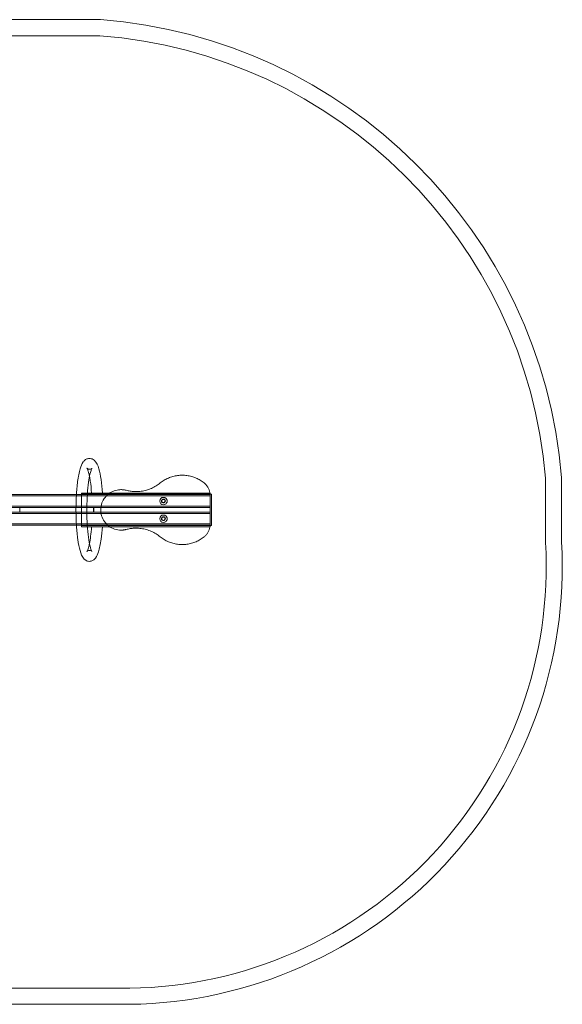
# Model space of a CAD drawing. Units: millimetres. Extents: x -50 to 4153, y -1539 to 1526.
# Drawn here: x 2447 to 4134, y -1539 to 1526 of the extents above; entities that cross this region are included whole.
import ezdxf

# ---------------------------------------------------------------- set-up
doc = ezdxf.new("R2010")
doc.units = ezdxf.units.MM

# ---------------------------------------------------------------- blocks, each defined once
blk = doc.blocks.new('A$C35F77E7D')
at = {"color": 0, "linetype": 'Continuous', "lineweight": 0}
for p, q in [((-1222.4, 1851.6), (-16.5, 1851.6)), ((-1222, 1801.6), (-18.4, 1801.6)), ((237.7, 433.6), (237.7, 433.6)), ((1367.7, 424.4), (1367.7, 224.5)), ((1417.7, 426.5), (1417.7, 225.9)), ((-675.7, 369.1), (324.3, 369.1)), ((-498.8, 373.1), (-91.3, 373.1)), ((-91.3, 373.1), (324.3, 373.1)), ((-57.2, 378.1), (-75.7, 378.1)), ((324.3, 374.1), (-75.7, 374.1)), ((-75.7, 279.1), (-75.7, 372.1)), ((-75.7, 371.1), (-75.7, 280.1)), ((-35.6, 378.1), (-57.2, 378.1)), ((12.5, 378.1), (-20.1, 378.1)), ((323.8, 378.1), (12.5, 378.1)), ((47.3, 388.6), (47.3, 388.6)), ((93.9, 382.6), (94, 382.6)), ((324.3, 378.1), (323.8, 378.1)), ((324.4, 378.1), (324.3, 378.1)), ((324.3, 374.1), (328.3, 374.1)), ((324.3, 373.1), (324.4, 373.1)), ((324.3, 372.1), (324.3, 279.1)), ((324.3, 280.1), (324.3, 371.1)), ((324.3, 371.1), (324.3, 280.1)), ((324.3, 280.6), (324.3, 370.6)), ((324.4, 369.1), (324.3, 369.1)), ((324.4, 374.1), (324.4, 378.1)), ((324.4, 277.1), (324.4, 374.1)), ((328.4, 374.1), (328.3, 374.1)), ((328.3, 371.1), (328.3, 280.1)), ((328.4, 277.1), (328.4, 374.1)), ((179.3, 364.6), (179.3, 364.6)), ((179.3, 359.1), (179.3, 359.1)), ((179.3, 359.1), (179.3, 359.1)), ((179.3, 358.1), (179.3, 358.1)), ((179.3, 348.1), (179.3, 348.1)), ((179.3, 347.1), (179.3, 347.1)), ((179.3, 347.1), (179.3, 347.1)), ((179.3, 341.6), (179.3, 341.6)), ((324.3, 367.1), (324.3, 339.1)), ((324.3, 367.1), (324.3, 339.1)), ((324.4, 339.1), (324.4, 367.1)), ((324.4, 367.1), (324.4, 339.1)), ((-675.7, 337.1), (324.3, 337.1)), ((-675.7, 314.1), (324.3, 314.1)), ((-497.3, 333.1), (-92.6, 333.1)), ((-497.3, 318.1), (-92.6, 318.1)), ((-267.7, 333.1), (-267.7, 318.1)), ((-267.7, 333.1), (-92.6, 333.1)), ((-92.6, 318.1), (-267.7, 318.1)), ((-267.6, 333.1), (-267.6, 318.1)), ((-267.6, 333.1), (-267.6, 318.1)), ((-92.6, 333.1), (324.3, 333.1)), ((-92.6, 333.1), (-37.7, 333.1)), ((-92.6, 318.1), (324.3, 318.1)), ((-37.7, 318.1), (-92.6, 318.1)), ((-37.7, 333.1), (-37.7, 318.1)), ((-37.6, 333.1), (-37.6, 318.1)), ((179.3, 309.6), (179.3, 309.6)), ((324.4, 337.1), (324.3, 337.1)), ((324.3, 333.1), (324.4, 333.1)), ((324.3, 318.1), (324.4, 318.1)), ((324.4, 314.1), (324.3, 314.1)), ((324.3, 284.1), (324.3, 312.1)), ((324.3, 284.1), (324.3, 312.1)), ((324.4, 312.1), (324.4, 284.1)), ((324.4, 284.1), (324.4, 312.1)), ((-675.7, 282.1), (324.3, 282.1)), ((-498.8, 278.1), (-91.3, 278.1)), ((-91.3, 278.1), (324.3, 278.1)), ((324.3, 277.1), (-75.7, 277.1)), ((179.3, 304.1), (179.3, 304.1)), ((179.3, 304.1), (179.3, 304.1)), ((179.3, 303.1), (179.3, 303.1)), ((179.3, 293.1), (179.3, 293.1)), ((179.3, 292.1), (179.3, 292.1)), ((179.3, 292.1), (179.3, 292.1)), ((179.3, 286.6), (179.3, 286.6)), ((324.4, 282.1), (324.3, 282.1)), ((324.3, 278.1), (324.4, 278.1)), ((328.3, 277.1), (324.3, 277.1)), ((324.4, 273.1), (324.4, 277.1)), ((328.3, 277.1), (328.4, 277.1)), ((-57.2, 273.1), (-75.7, 273.1)), ((-35.6, 273.1), (-57.2, 273.1)), ((12.5, 273.1), (-20.1, 273.1)), ((323.8, 273.1), (12.5, 273.1)), ((47.3, 262.6), (47.3, 262.6)), ((93.9, 268.6), (94, 268.6)), ((324.3, 273.1), (323.8, 273.1)), ((324.3, 273.1), (324.4, 273.1)), ((237.7, 217.6), (237.7, 217.6)), ((74.3, -1163.4), (-1360.3, -1163.4)), ((74.6, -1213.4), (-1361.3, -1213.4))]:
    blk.add_line(p, q, dxfattribs=at)
for centre, radius, start, end in [((-134.8, 298.3), 1557.8, 4.719, 85.6442), ((-134.8, 298.3), 1507.8, 4.7967, 85.5726), ((56.5, 149.8), 1313.3, 270.7742, 3.2632), ((56.5, 149.8), 1363.3, 270.7599, 3.2028)]:
    blk.add_arc(centre, radius, start, end, dxfattribs=at)
for centre, major_axis, ratio, start_param, end_param in [((-75.7, 372.1), (0, -6), 0.001415, 3.141593, 4.712389), ((-75.7, 371.1), (0, -3), 0.001415, 3.141593, 4.712389), ((324.3, 372.1), (0, 6), 0.001415, 0, 1.570796), ((324.3, 371.1), (0, 3), 0.001415, 0, 1.570796), ((324.3, 371.1), (0, 3), 0.001415, 0, 1.570796), ((324.3, 367.1), (0, -6), 0.001415, 3.141593, 4.712389), ((324.3, 367.1), (0, -2), 0.001415, 3.141593, 4.712389), ((324.4, 367.1), (0, -6), 0.001415, 1.570796, 3.141593), ((324.4, 367.1), (0, -2), 0.001415, 1.570796, 3.141593), ((328.3, 371.1), (0, -3), 0.001415, 3.141593, 4.712389), ((179.3, 353.1), (0, -11.5), 0.999999, 3.141593, 4.712389), ((179.3, 353.1), (0, -11.5), 0.999999, 4.712389, 6.283185), ((179.3, 353.1), (0, -11.5), 0.999999, 0, 3.141593), ((324.3, 339.1), (0, 6), 0.001415, 1.570796, 3.141593), ((324.3, 339.1), (0, 2), 0.001415, 1.570796, 3.141593), ((324.4, 339.1), (0, 6), 0.001415, 3.141593, 4.712389), ((324.4, 339.1), (0, 2), 0.001415, 3.141593, 4.712389), ((179.3, 298.1), (0, -11.5), 0.999999, 3.141593, 4.712389), ((179.3, 298.1), (0, -11.5), 0.999999, 0, 3.141593), ((324.3, 312.1), (0, -6), 0.001415, 3.141593, 4.712389), ((324.3, 312.1), (0, -2), 0.001415, 3.141593, 4.712389), ((324.4, 312.1), (0, -6), 0.001415, 1.570796, 3.141593), ((324.4, 312.1), (0, -2), 0.001415, 1.570796, 3.141593), ((-75.7, 280.1), (0, -3), 0.001415, 4.712389, 6.283185), ((-75.7, 279.1), (0, 6), 0.001415, 1.570796, 3.141593), ((179.3, 298.1), (0, -11.5), 0.999999, 4.712389, 6.283185), ((324.3, 284.1), (0, 6), 0.001415, 1.570796, 3.141593), ((324.3, 284.1), (0, 2), 0.001415, 1.570796, 3.141593), ((324.3, 280.1), (0, -3), 0.001415, 4.712389, 6.283185), ((324.3, 280.1), (0, 3), 0.001415, 1.570796, 3.141593), ((324.3, 279.1), (0, 6), 0.001415, 1.570796, 3.141593), ((324.4, 284.1), (0, 6), 0.001415, 3.141593, 4.712389), ((324.4, 284.1), (0, 2), 0.001415, 3.141593, 4.712389), ((328.3, 280.1), (0, -3), 0.001415, 4.712389, 6.283185)]:
    blk.add_ellipse(centre, major_axis=major_axis, ratio=ratio, start_param=start_param, end_param=end_param, dxfattribs=at)
for centre, major_axis in [((179.3, 353.1), (0, -11.5)), ((179.3, 353.1), (0, 6)), ((179.3, 353.1), (0, 6)), ((179.3, 353.1), (0, 6)), ((179.3, 353.1), (0, 6)), ((179.3, 353.1), (0, -5)), ((179.3, 353.1), (0, -5)), ((179.3, 298.1), (0, -11.5)), ((179.3, 298.1), (0, 6)), ((179.3, 298.1), (0, 6)), ((179.3, 298.1), (0, 6)), ((179.3, 298.1), (0, 6)), ((179.3, 298.1), (0, -5)), ((179.3, 298.1), (0, -5))]:
    blk.add_ellipse(centre, major_axis=major_axis, ratio=0.999999, dxfattribs=at)
for points, knots in [([(-10.5, 378.1), (-11.5, 393.1), (-12.9, 407.3), (-16.7, 432.8), (-19, 444.1), (-24.9, 464.4), (-27.2, 472.7), (-37.9, 481.7), (-40, 483.1), (-45.9, 485.5), (-50.1, 486.1), (-57.5, 485), (-60.5, 483.6), (-66.2, 479.8), (-68.4, 477.3), (-74.8, 468.5), (-77.3, 461.7), (-82.9, 442.5), (-85.5, 429.1), (-89.3, 400.3), (-90.6, 385.4), (-92.3, 354.4), (-92.7, 338.4), (-92.6, 306.5), (-92.1, 290.6), (-90.2, 260.5), (-88.8, 246.3), (-85.1, 220.4), (-82.9, 208.9), (-77.1, 188.4), (-74.6, 180.1), (-65.1, 170.6), (-62.8, 168.9), (-56.6, 165.9), (-52.2, 165.1), (-44.7, 166), (-41.6, 167.3), (-35.8, 170.9), (-33.5, 173.3), (-27.4, 181.4), (-24.9, 187.5), (-19.2, 205.6), (-16.5, 219.1), (-12.7, 246.6), (-11.4, 259.5), (-10.5, 273.1)], [5.078986, 5.078986, 5.078986, 5.078986, 5.407693, 5.407693, 5.746486, 5.746486, 6.137169, 6.137169, 6.211776, 6.211776, 6.310511, 6.310511, 6.398216, 6.398216, 6.520354, 6.520354, 6.821667, 6.821667, 7.211738, 7.211738, 7.547837, 7.547837, 7.875774, 7.875774, 8.202159, 8.202159, 8.53061, 8.53061, 8.868382, 8.868382, 9.252647, 9.252647, 9.343082, 9.343082, 9.446055, 9.446055, 9.533048, 9.533048, 9.650554, 9.650554, 9.926799, 9.926799, 10.330762, 10.330762, 10.628978, 10.628978, 10.628978, 10.628978]), ([(-50.7, 430.1), (-51.6, 434.4), (-52.5, 438.2), (-55.1, 447.8), (-56.9, 452.3), (-58.6, 455.4), (-59.1, 455.3), (-56.3, 453.3), (-54.2, 452.3), (-48.7, 451.9), (-45.8, 452.9), (-43.3, 454.6), (-42.9, 455.1), (-42.9, 455.1)], [5.5641707, 5.5641707, 5.5641707, 5.5641707, 5.7094415, 5.7094415, 5.9806502, 5.9806502, 6.1618944, 6.1618944, 6.2702828, 6.2702828, 6.3938018, 6.3938018, 6.4990165, 6.4990165, 6.4990165, 6.4990165]), ([(-42.9, 455.1), (-42.9, 455.1), (-42.9, 455.1), (-42.9, 455), (-43.5, 454.2), (-45.3, 450.5), (-46.6, 446.8), (-49.6, 436.1), (-51.2, 428.3), (-54.3, 409.2), (-55.6, 397.5), (-57.7, 371.8), (-58.4, 357.7), (-59.1, 328.8), (-59, 314), (-58.1, 285.2), (-57.2, 271.3), (-54.8, 246), (-53.2, 234.6), (-49.8, 215.8), (-47.9, 208.3), (-44.6, 198.9), (-43, 196.2), (-42.9, 196.1), (-42.9, 196.1), (-42.9, 196.1)], [6.499017, 6.499017, 6.499017, 6.499017, 6.501284, 6.501284, 6.640964, 6.640964, 6.847786, 6.847786, 7.117284, 7.117284, 7.416983, 7.416983, 7.727174, 7.727174, 8.040539, 8.040539, 8.353611, 8.353611, 8.662488, 8.662488, 8.95719, 8.95719, 9.203627, 9.203627, 9.208947, 9.208947, 9.208947, 9.208947]), ([(-44.3, 378.1), (-45.2, 391.5), (-46.5, 404), (-48.9, 420.4), (-49.8, 425.5), (-50.7, 430.1)], [5.0963745, 5.0963745, 5.0963745, 5.0963745, 5.4074517, 5.4074517, 5.5641707, 5.5641707, 5.5641707, 5.5641707]), ([(169.6, 409.4), (173.4, 412.5), (177.4, 415.4), (185.8, 420.5), (190.2, 422.7), (199.2, 426.6), (203.9, 428.3), (213.3, 430.9), (218.2, 431.9), (227.9, 433.3), (232.8, 433.6), (237.7, 433.6)], [5.6008939, 5.6008939, 5.6008939, 5.6008939, 5.7373521, 5.7373521, 5.8738104, 5.8738104, 6.0102687, 6.0102687, 6.146727, 6.146727, 6.2831853, 6.2831853, 6.2831853, 6.2831853]), ([(305.9, 409.4), (302, 412.5), (298, 415.3), (289.6, 420.4), (285.2, 422.7), (276.2, 426.6), (271.6, 428.3), (262.1, 430.9), (257.3, 431.9), (247.6, 433.3), (242.6, 433.6), (237.7, 433.6)], [5.6004693, 5.6004693, 5.6004693, 5.6004693, 5.7370125, 5.7370125, 5.8735557, 5.8735557, 6.0100989, 6.0100989, 6.1466421, 6.1466421, 6.2831853, 6.2831853, 6.2831853, 6.2831853]), ([(93.9, 382.6), (99.4, 382.6), (104.9, 382.9), (115.7, 384.4), (121, 385.5), (131.5, 388.5), (136.7, 390.3), (146.7, 394.6), (151.6, 397.2), (160.9, 402.8), (165.4, 406), (169.6, 409.4)], [3.1415927, 3.1415927, 3.1415927, 3.1415927, 3.2780509, 3.2780509, 3.4145092, 3.4145092, 3.5509675, 3.5509675, 3.6874258, 3.6874258, 3.8238841, 3.8238841, 3.8238841, 3.8238841]), ([(324.3, 370.6), (324.3, 373.6), (324.1, 376.5), (323, 382.3), (322.2, 385.2), (320.2, 390.8), (318.9, 393.4), (315.9, 398.5), (314.2, 401), (310.3, 405.4), (308.2, 407.5), (305.9, 409.4)], [4.712389, 4.712389, 4.712389, 4.712389, 4.8900051, 4.8900051, 5.0676211, 5.0676211, 5.2452372, 5.2452372, 5.4228533, 5.4228533, 5.6004693, 5.6004693, 5.6004693, 5.6004693]), ([(-35.6, 378.1), (-35.3, 378.1), (-35, 378.1), (-33.9, 378), (-33, 378), (-30.2, 377.8), (-28, 377.7), (-23.7, 377.9), (-22, 378.1), (-20.4, 378.1), (-20.2, 378.1), (-20.1, 378.1)], [1.04458, 1.04458, 1.04458, 1.04458, 1.131009, 1.131009, 1.366714, 1.366714, 1.876133, 1.876133, 2.272145, 2.272145, 2.320816, 2.320816, 2.320816, 2.320816]), ([(-20.1, 378.1), (-20.4, 378.1), (-20.7, 378.1), (-22.1, 378.1), (-23.2, 378.1), (-24.2, 378.1), (-25.2, 378.1), (-26.3, 378.1), (-28.6, 378.1), (-29.7, 378.1), (-31.7, 378.1), (-32.8, 378.1), (-34.4, 378.1), (-35, 378.1), (-35.6, 378.1)], [-0.411703, -0.411703, -0.411703, -0.411703, -0.310838, -0.310838, 0, 0, 0, 0.305837, 0.305837, 0.611674, 0.611674, 0.926604, 0.926604, 1.114289, 1.114289, 1.114289, 1.114289]), ([(47.3, 262.6), (40.6, 262.6), (33.9, 263.7), (21.1, 267.9), (15.1, 271.1), (4.3, 279.1), (-0.4, 284), (-8.2, 295), (-11.1, 301.1), (-15, 314), (-15.9, 320.7), (-15.5, 334.2), (-14.2, 340.8), (-9.6, 353.5), (-6.3, 359.4), (2.1, 369.9), (7.1, 374.5), (18.3, 381.9), (24.5, 384.7), (36.3, 387.9), (41.8, 388.6), (47.3, 388.6)], [3.141593, 3.141593, 3.141593, 3.141593, 3.461593, 3.461593, 3.781593, 3.781593, 4.101593, 4.101593, 4.421593, 4.421593, 4.741593, 4.741593, 5.061593, 5.061593, 5.381593, 5.381593, 5.701593, 5.701593, 6.021593, 6.021593, 6.283185, 6.283185, 6.283185, 6.283185]), ([(63.4, 386.5), (62.3, 386.8), (61.3, 387), (59.2, 387.5), (58.1, 387.7), (56, 388), (54.9, 388.2), (52.7, 388.4), (51.6, 388.5), (49.5, 388.6), (48.4, 388.6), (47.3, 388.6)], [6.025496, 6.025496, 6.025496, 6.025496, 6.0770338, 6.0770338, 6.1285717, 6.1285717, 6.1801096, 6.1801096, 6.2316474, 6.2316474, 6.2831853, 6.2831853, 6.2831853, 6.2831853]), ([(93.9, 382.6), (91.9, 382.6), (89.8, 382.6), (85.7, 382.8), (83.7, 383), (79.6, 383.4), (77.5, 383.7), (73.4, 384.3), (71.4, 384.7), (67.4, 385.5), (65.4, 386), (63.4, 386.5)], [3.1416988, 3.1416988, 3.1416988, 3.1416988, 3.1931305, 3.1931305, 3.2446684, 3.2446684, 3.2962062, 3.2962062, 3.3477441, 3.3477441, 3.399282, 3.399282, 3.399282, 3.399282]), ([(305.9, 241.8), (308.2, 243.7), (310.3, 245.7), (314.2, 250.2), (315.9, 252.6), (318.9, 257.7), (320.2, 260.4), (322.2, 266), (323, 268.8), (324.1, 274.7), (324.3, 277.6), (324.3, 280.6)], [3.8243086, 3.8243086, 3.8243086, 3.8243086, 4.0019247, 4.0019247, 4.1795408, 4.1795408, 4.3571568, 4.3571568, 4.5347729, 4.5347729, 4.712389, 4.712389, 4.712389, 4.712389]), ([(-50.7, 221.1), (-49.4, 227.6), (-48.2, 235.1), (-46, 252.5), (-45, 262.5), (-44.3, 273.1)], [10.1437926, 10.1437926, 10.1437926, 10.1437926, 10.3658576, 10.3658576, 10.6115888, 10.6115888, 10.6115888, 10.6115888]), ([(-20.1, 273.1), (-20.2, 273.1), (-20.2, 273.1), (-21.6, 273.1), (-23.1, 273.2), (-27, 273.4), (-29.3, 273.4), (-32.4, 273.2), (-33.5, 273.2), (-34.8, 273.1), (-35.2, 273.1), (-35.6, 273.1)], [0.887743, 0.887743, 0.887743, 0.887743, 0.91068, 0.91068, 1.230777, 1.230777, 1.674107, 1.674107, 1.894653, 1.894653, 1.987047, 1.987047, 1.987047, 1.987047]), ([(-35.6, 273.1), (-35, 273.1), (-34.4, 273.1), (-32.8, 273.1), (-31.7, 273.1), (-29.7, 273.1), (-28.6, 273.1), (-26.3, 273.1), (-25.2, 273.1), (-24.2, 273.1), (-23.2, 273.1), (-22.1, 273.1), (-20.7, 273.1), (-20.4, 273.1), (-20.1, 273.1)], [-1.114289, -1.114289, -1.114289, -1.114289, -0.926604, -0.926604, -0.611674, -0.611674, -0.305837, -0.305837, 0, 0, 0, 0.310838, 0.310838, 0.411703, 0.411703, 0.411703, 0.411703]), ([(47.3, 262.6), (48.4, 262.6), (49.5, 262.6), (51.6, 262.7), (52.7, 262.8), (54.9, 263), (56, 263.2), (58.1, 263.5), (59.2, 263.7), (61.3, 264.2), (62.3, 264.4), (63.4, 264.7)], [3.1415927, 3.1415927, 3.1415927, 3.1415927, 3.1931305, 3.1931305, 3.2446684, 3.2446684, 3.2962062, 3.2962062, 3.3477441, 3.3477441, 3.399282, 3.399282, 3.399282, 3.399282]), ([(63.4, 264.7), (65.4, 265.2), (67.4, 265.7), (71.4, 266.5), (73.4, 266.9), (77.5, 267.5), (79.6, 267.8), (83.7, 268.2), (85.7, 268.4), (89.8, 268.6), (91.9, 268.6), (93.9, 268.6)], [6.025496, 6.025496, 6.025496, 6.025496, 6.0770338, 6.0770338, 6.1285717, 6.1285717, 6.1801096, 6.1801096, 6.2316474, 6.2316474, 6.2830792, 6.2830792, 6.2830792, 6.2830792]), ([(169.6, 241.8), (165.4, 245.2), (160.9, 248.4), (151.6, 254), (146.7, 256.6), (136.7, 260.9), (131.5, 262.7), (121, 265.7), (115.7, 266.8), (104.9, 268.3), (99.4, 268.6), (93.9, 268.6)], [5.6008939, 5.6008939, 5.6008939, 5.6008939, 5.7373521, 5.7373521, 5.8738104, 5.8738104, 6.0102687, 6.0102687, 6.146727, 6.146727, 6.2831853, 6.2831853, 6.2831853, 6.2831853]), ([(-42.9, 196.1), (-42.9, 196.1), (-43.5, 197.1), (-47.4, 198.9), (-50.3, 199.4), (-55.4, 198.5), (-57.2, 197.3), (-58.7, 196.1), (-58.6, 196), (-57.9, 197), (-57, 198.7), (-54.8, 204.6), (-53.2, 209.6), (-51.5, 217.5), (-51.1, 219.2), (-50.7, 221.1)], [9.2089467, 9.2089467, 9.2089467, 9.2089467, 9.3447306, 9.3447306, 9.4534307, 9.4534307, 9.5739676, 9.5739676, 9.6876332, 9.6876332, 9.8491418, 9.8491418, 10.0818677, 10.0818677, 10.1437926, 10.1437926, 10.1437926, 10.1437926]), ([(237.7, 217.6), (232.8, 217.6), (227.9, 217.9), (218.2, 219.3), (213.3, 220.3), (203.9, 222.9), (199.2, 224.6), (190.2, 228.5), (185.8, 230.7), (177.4, 235.8), (173.4, 238.7), (169.6, 241.8)], [3.1415927, 3.1415927, 3.1415927, 3.1415927, 3.2780509, 3.2780509, 3.4145092, 3.4145092, 3.5509675, 3.5509675, 3.6874258, 3.6874258, 3.8238841, 3.8238841, 3.8238841, 3.8238841]), ([(237.7, 217.6), (242.6, 217.6), (247.6, 217.9), (257.3, 219.3), (262.1, 220.3), (271.6, 222.9), (276.2, 224.6), (285.2, 228.5), (289.6, 230.8), (298, 235.9), (302, 238.7), (305.9, 241.8)], [3.1415927, 3.1415927, 3.1415927, 3.1415927, 3.2781358, 3.2781358, 3.414679, 3.414679, 3.5512222, 3.5512222, 3.6877654, 3.6877654, 3.8243086, 3.8243086, 3.8243086, 3.8243086])]:
    blk.add_open_spline(points, degree=3, knots=knots, dxfattribs=at)

msp = doc.modelspace()

# ---------------------------------------------------------------- block references
msp.add_blockref('A$C35F77E7D', (2714.5, -325.1))

doc.saveas('drawing.dxf')
